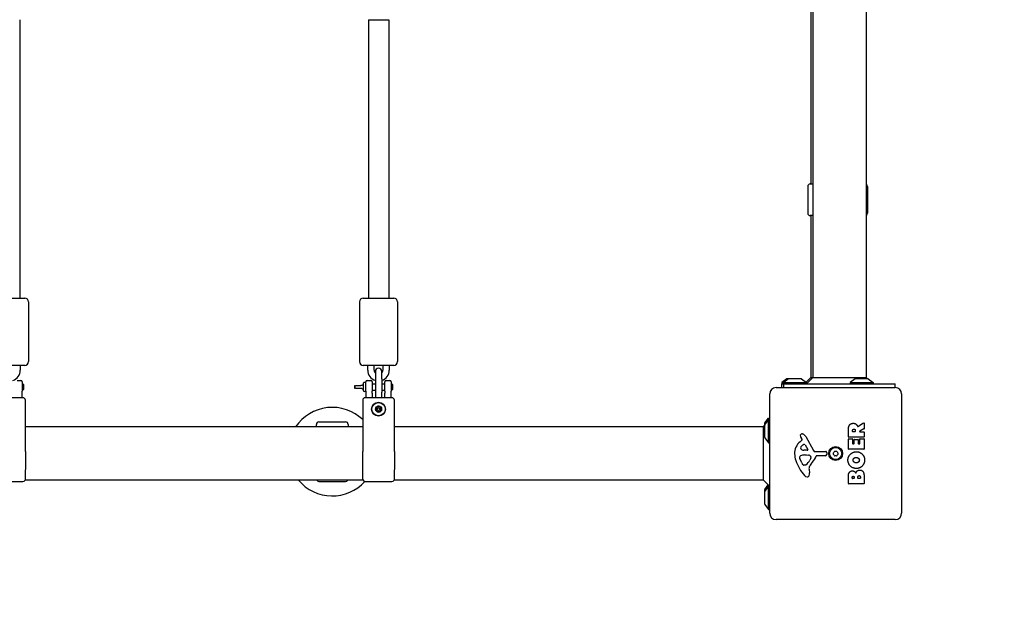
# Model space of a CAD drawing. Units: millimetres. Extents: x -2710 to 2717, y -2717 to 2710.
# Drawn here: x 158 to 935, y -935 to -460 of the extents above; entities that cross this region are included whole.
import ezdxf

# ---------------------------------------------------------------- set-up
doc = ezdxf.new("R2010")
doc.units = ezdxf.units.MM
doc.header["$LTSCALE"] = 80
doc.linetypes.add('DASHED', pattern=[0.75, 0.5, -0.25])
doc.layers.add('SW_Toestellen', color=2, linetype='Continuous')

msp = doc.modelspace()

# ---------------------------------------------------------------- linework, layer by layer
at = {"layer": 'SW_Toestellen'}
for p, q in [((782.36, -450.9), (782.36, -589.4)), ((783.86, -450.9), (783.86, -741.9)), ((825.86, -450.63), (825.86, -741.9)), ((158.36, -459.96), (158.36, -679.4)), ((433.36, -459.96), (433.36, -679.4)), ((433.36, -459.96), (449.36, -459.96)), ((449.36, -459.96), (449.36, -679.4)), ((781.86, -589.4), (783.86, -589.4)), ((779.86, -591.4), (779.86, -612.4)), ((826.86, -591.4), (826.86, -612.4)), ((783.86, -614.4), (781.86, -614.4)), ((782.36, -614.4), (782.36, -741.9)), ((138.36, -679.4), (162.36, -679.4)), ((165.36, -682.4), (165.36, -729.4)), ((426.36, -682.4), (426.36, -729.4)), ((429.36, -679.4), (453.36, -679.4)), ((456.36, -682.4), (456.36, -729.4)), ((162.36, -732.4), (138.36, -732.4)), ((158.86, -732.4), (158.86, -736.15)), ((453.36, -732.4), (429.36, -732.4)), ((432.86, -736.15), (432.86, -732.4)), ((437.86, -736.15), (437.86, -732.4)), ((438.86, -737.05), (438.86, -743.05)), ((443.86, -743.05), (443.86, -737.05)), ((444.86, -732.4), (444.86, -736.15)), ((449.86, -732.4), (449.86, -736.15)), ((156.36, -744.4), (159.36, -744.4)), ((160.36, -745.4), (160.36, -752.8)), ((431.36, -752.8), (431.36, -745.4)), ((432.36, -744.4), (435.36, -744.4)), ((436.36, -745.4), (436.36, -752.8)), ((438.86, -743.05), (438.86, -753.55)), ((443.86, -743.05), (443.86, -753.55)), ((446.36, -752.8), (446.36, -745.4)), ((447.36, -744.4), (450.36, -744.4)), ((451.36, -745.4), (451.36, -752.8)), ((763.26, -743), (759.36, -745.9)), ((764.76, -743), (760.86, -745.9)), ((765.06, -742.9), (763.56, -742.9)), ((774.66, -742.9), (765.06, -742.9)), ((774.96, -743), (778.86, -745.9)), ((782.36, -741.9), (778.57, -745.68)), ((783.86, -741.9), (778.86, -746.9)), ((782.36, -741.9), (783.86, -741.9)), ((783.86, -741.9), (825.86, -741.9)), ((817.26, -743), (813.36, -745.9)), ((827.16, -742.9), (817.56, -742.9)), ((825.86, -741.9), (826.86, -742.9)), ((827.46, -743), (831.36, -745.9)), ((160.36, -746.9), (160.86, -746.9)), ((160.36, -751.9), (160.86, -751.9)), ((160.86, -751.9), (160.86, -746.9)), ((161.36, -747.4), (160.86, -746.9)), ((161.36, -751.4), (160.86, -751.9)), ((161.36, -747.4), (161.36, -751.4)), ((422.87, -748.4), (423.41, -748.4)), ((423.41, -750.4), (422.87, -750.4)), ((429.36, -746.4), (429.36, -752.4)), ((436.36, -746.9), (438.86, -746.9)), ((436.36, -751.9), (438.86, -751.9)), ((443.86, -746.9), (446.36, -746.9)), ((443.86, -751.9), (446.36, -751.9)), ((451.36, -746.9), (451.86, -746.9)), ((451.36, -751.9), (451.86, -751.9)), ((451.86, -751.9), (451.86, -746.9)), ((452.36, -747.4), (451.86, -746.9)), ((452.36, -751.4), (451.86, -751.9)), ((452.36, -747.4), (452.36, -751.4)), ((754.86, -749.9), (848.86, -749.9)), ((759.36, -745.9), (760.86, -745.9)), ((759.36, -745.9), (759.36, -746.9)), ((759.36, -746.9), (760.86, -746.9)), ((759.36, -749.9), (759.36, -746.9)), ((760.86, -745.9), (778.86, -745.9)), ((760.86, -745.9), (760.86, -746.9)), ((760.86, -746.9), (848.86, -746.9)), ((760.86, -749.9), (760.86, -746.9)), ((778.86, -745.9), (778.86, -746.9)), ((813.36, -745.9), (831.36, -745.9)), ((813.36, -745.9), (813.36, -746.9)), ((831.36, -745.9), (831.36, -746.9)), ((848.86, -749.9), (848.86, -746.9)), ((160.86, -757.9), (139.86, -757.9)), ((160.36, -757.9), (160.36, -754.4)), ((162.86, -800.4), (162.86, -759.9)), ((428.86, -759.9), (428.86, -800.4)), ((451.86, -757.9), (430.86, -757.9)), ((431.36, -754.4), (431.36, -757.9)), ((436.36, -754.4), (436.36, -757.9)), ((438.86, -753.55), (438.86, -757.9)), ((443.86, -757.9), (443.86, -753.55)), ((446.36, -757.9), (446.36, -754.4)), ((451.36, -757.9), (451.36, -754.4)), ((453.86, -800.4), (453.86, -759.9)), ((749.86, -848.9), (749.86, -754.9)), ((853.86, -754.9), (853.86, -848.9)), ((745.96, -777.8), (748.86, -773.9)), ((745.96, -779.3), (748.86, -775.4)), ((748.86, -775.4), (748.86, -773.9)), ((748.86, -773.9), (749.86, -773.9)), ((748.86, -793.4), (748.86, -775.4)), ((748.86, -775.4), (749.86, -775.4)), ((428.86, -780.9), (162.86, -780.9)), ((392.36, -780.9), (392.36, -778.9)), ((394.36, -776.9), (415.36, -776.9)), ((417.36, -778.9), (417.36, -780.9)), ((744.86, -780.9), (453.86, -780.9)), ((744.86, -780.9), (745.86, -779.9)), ((744.86, -822.9), (744.86, -780.9)), ((745.86, -778.1), (745.86, -779.6)), ((745.86, -779.6), (745.86, -789.2)), ((811.96, -788.77), (811.96, -782.64)), ((815.25, -784.52), (815.25, -783.77)), ((817.37, -783.7), (817.37, -784.52)), ((819.39, -780.52), (823.94, -777.77)), ((824.14, -782.55), (820.83, -784.35)), ((824.25, -777.94), (824.25, -782.38)), ((745.96, -789.5), (748.86, -793.4)), ((773.75, -792.63), (775.28, -791.38)), ((775.37, -790.89), (774.86, -789.95)), ((778.31, -788.52), (784.38, -799.59)), ((811.96, -798.36), (811.96, -790.52)), ((824.05, -788.97), (812.16, -788.97)), ((812.16, -790.32), (814.94, -790.32)), ((815.14, -790.52), (815.14, -793.95)), ((817.17, -784.72), (815.45, -784.72)), ((816.47, -793.95), (816.47, -790.93)), ((816.67, -790.73), (819.47, -790.73)), ((819.67, -790.93), (819.67, -793.95)), ((820.92, -784.72), (824.05, -784.72)), ((821.05, -793.95), (821.05, -790.4)), ((821.25, -790.2), (824.05, -790.2)), ((824.25, -784.92), (824.25, -788.77)), ((824.25, -790.4), (824.25, -798.36)), ((748.86, -793.4), (749.86, -793.4)), ((779.52, -799.35), (776.67, -799.27)), ((777.72, -795.16), (779.93, -798.63)), ((824.05, -798.56), (812.16, -798.56)), ((815.34, -794.15), (816.27, -794.15)), ((819.87, -794.15), (820.85, -794.15)), ((162.86, -800.4), (162.86, -808.23)), ((428.86, -808.23), (428.86, -800.4)), ((453.86, -800.4), (453.86, -808.23)), ((775.05, -809.17), (773.63, -805.75)), ((777.31, -803.04), (778.55, -803.04)), ((778.76, -803.04), (780.32, -803.15)), ((782.34, -805.42), (781.47, -807)), ((785.71, -800.37), (794.06, -800.31)), ((793.6, -803.67), (786.86, -803.67)), ((794.96, -801.33), (794.79, -802.62)), ((777.43, -810.99), (776.67, -810.99)), ((780.85, -814.48), (781.24, -816.97)), ((429.13, -822.9), (162.59, -822.9)), ((744.86, -822.9), (453.59, -822.9)), ((744.86, -822.9), (749.86, -827.9)), ((811.96, -825.51), (811.96, -819.1)), ((814.86, -821.31), (814.86, -820.72)), ((816.33, -821.51), (815.06, -821.51)), ((816.53, -820.65), (816.53, -821.31)), ((819.38, -821.28), (819.38, -820.46)), ((821.14, -821.48), (819.58, -821.48)), ((821.34, -820.39), (821.34, -821.28)), ((824.25, -819.79), (824.25, -825.51)), ((139.86, -823.9), (160.86, -823.9)), ((394.36, -823.9), (415.36, -823.9)), ((430.86, -823.9), (451.86, -823.9)), ((745.86, -830.6), (745.86, -832.1)), ((745.96, -830.3), (748.65, -826.68)), ((745.96, -831.8), (748.86, -827.9)), ((748.86, -827.9), (748.86, -826.9)), ((748.86, -845.9), (748.86, -827.9)), ((748.86, -827.9), (749.86, -827.9)), ((824.05, -825.71), (812.16, -825.71)), ((745.86, -832.1), (745.86, -841.7)), ((745.96, -842), (748.86, -845.9)), ((748.86, -845.9), (749.86, -845.9)), ((848.86, -853.9), (754.86, -853.9))]:
    msp.add_line(p, q, dxfattribs=at)
at = {"layer": 'SW_Toestellen', "color": 254, "linetype": 'DASHED', "ltscale": 5}
msp.add_lwpolyline([(2716.86, 795.1), (2716.86, -801.9, -0.414214), (801.86, -2716.9), (-795.14, -2716.9, -0.414214), (-2710.14, -801.9), (-2710.14, 795.1, -0.414214), (-795.14, 2710.1), (801.86, 2710.1, -0.414214)], format="xyb", close=True, dxfattribs=at)
at = {"layer": 'SW_Toestellen'}
for centre, radius in [((441.36, -766.9), 5.5), ((441.36, -766.9), 5.25), ((441.36, -766.9), 2.41), ((441.36, -766.9), 1), ((801.86, -801.9), 5.5), ((801.86, -801.9), 4.75)]:
    msp.add_circle(centre, radius, dxfattribs=at)
for centre, radius, start, end in [((781.86, -591.4), 2, 90, 180), ((824.86, -591.4), 2, 0, 60), ((781.86, -612.4), 2, 180, 270), ((824.86, -612.4), 2, 300, 0), ((162.36, -682.4), 3, 0, 90), ((429.36, -682.4), 3, 90, 180), ((453.36, -682.4), 3, 0, 90), ((162.36, -729.4), 3, 270, 0), ((429.36, -729.4), 3, 180, 270), ((453.36, -729.4), 3, 270, 0), ((150.36, -736.15), 8.5, 287.10464, 0), ((441.36, -736.15), 8.5, 180, 252.89536), ((441.36, -736.15), 3.5, 180, 224.41531), ((441.36, -737.05), 2.5, 0, 180), ((441.36, -736.15), 8.5, 287.10464, 0), ((441.36, -736.15), 3.5, 315.58469, 0), ((159.36, -745.4), 1, 0, 90), ((432.36, -745.4), 1, 90, 180), ((435.36, -745.4), 1, 0, 90), ((447.36, -745.4), 1, 90, 180), ((450.36, -745.4), 1, 0, 90), ((763.56, -743.4), 0.5, 90, 126.63416), ((765.06, -743.4), 0.5, 90, 126.63416), ((774.66, -743.4), 0.5, 53.36584, 90), ((817.56, -743.4), 0.5, 90, 126.63416), ((827.16, -743.4), 0.5, 53.36584, 90), ((433.21, -749.4), 10.85, 177.23211, 182.76789), ((422.87, -748.9), 0.5, 90, 177.23211), ((422.87, -749.9), 0.5, 182.76789, 270), ((430.36, -747.15), 1.25, 36.8699, 143.1301), ((430.36, -751.65), 1.25, 216.8699, 323.1301), ((754.86, -754.9), 5, 90, 180), ((848.86, -754.9), 5, 0, 90), ((160.86, -759.9), 2, 0, 90), ((430.86, -759.9), 2, 90, 180), ((451.86, -759.9), 2, 0, 90), ((404.86, -800.4), 34.9, 46.55333, 146.03135), ((441.36, -766.9), 2.31, 120, 180), ((441.36, -766.9), 2.31, 180, 240), ((441.36, -766.9), 2.31, 60, 120), ((441.36, -766.9), 2.31, 0, 60), ((441.36, -766.9), 2.31, 300, 0), ((441.36, -766.9), 2.31, 240, 300), ((394.36, -778.9), 2, 90, 180), ((415.36, -778.9), 2, 0, 90), ((746.36, -778.1), 0.5, 143.36584, 180), ((746.36, -779.6), 0.5, 143.36584, 180), ((824.05, -777.94), 0.2, 0, 121.15487), ((824.05, -782.38), 0.2, 298.40652, 0), ((746.36, -789.2), 0.5, 180, 216.63416), ((775.2, -787.6), 1.21, 162.71793, 186.88111), ((776.78, -787.41), 2.81, 186.88111, 200.26552), ((775.25, -787.62), 1.27, 72.16742, 162.71793), ((785.06, -784.36), 11.64, 200.26552, 208.74381), ((775.03, -791.07), 0.391, 309.36887, 28.74381), ((773.54, -792.93), 6.85, 67.38882, 72.16742), ((774.51, -790.6), 4.33, 28.74381, 67.38882), ((812.16, -788.77), 0.2, 180, 270), ((812.16, -790.52), 0.2, 90, 180), ((814.94, -790.52), 0.2, 0, 90), ((815.45, -784.52), 0.2, 180, 270), ((816.67, -790.93), 0.2, 90, 180), ((817.17, -784.52), 0.2, 270, 0), ((819.47, -790.93), 0.2, 0, 90), ((820.92, -784.52), 0.2, 118.40652, 270), ((821.25, -790.4), 0.2, 90, 180), ((824.05, -784.92), 0.2, 0, 90), ((824.05, -788.77), 0.2, 270, 0), ((824.05, -790.4), 0.2, 0, 90), ((781.19, -801.7), 11.73, 129.36887, 182.13023), ((775.44, -797.39), 1.25, 146.40748, 218.94933), ((778.59, -799.48), 5.03, 112.40056, 146.40748), ((776.76, -796.33), 2.94, 218.94933, 268.2808), ((777, -795.62), 0.856, 32.49383, 112.40056), ((779.53, -798.88), 0.47, 268.2808, 32.49383), ((785.7, -798.86), 1.51, 208.74381, 270.391), ((812.16, -798.36), 0.2, 180, 270), ((815.34, -793.95), 0.2, 180, 270), ((816.27, -793.95), 0.2, 270, 0), ((819.87, -793.95), 0.2, 180, 270), ((820.85, -793.95), 0.2, 270, 0), ((824.05, -798.36), 0.2, 270, 0), ((787.8, -801.45), 18.35, 182.13023, 198.83226), ((804.32, -795.82), 35.79, 198.83226, 221.02302), ((774.46, -804.69), 1.04, 112.39053, 178.88811), ((776.09, -804.72), 2.67, 178.88811, 202.67525), ((777.59, -812.27), 9.24, 91.69349, 112.39053), ((771.03, -801.28), 11.91, 307.86861, 331.29272), ((778.55, -806.05), 3.01, 85.93975, 90), ((780.11, -806.19), 3.04, 61.6277, 85.93975), ((780.75, -805), 1.69, 358.15446, 61.6277), ((781.63, -805.03), 0.805, 331.29272, 358.15446), ((770.92, -797.95), 16.64, 318.82227, 338.83395), ((786.86, -804.12), 0.452, 90, 158.83395), ((793.6, -802.46), 1.2, 270, 352.53943), ((794.06, -801.21), 0.903, 352.53943, 90.391), ((800.6, -801.9), 0.712, 145.95073, 214.04927), ((793.21, -796.91), 8.2, 325.95073, 334.04927), ((793.21, -806.89), 8.2, 25.95073, 34.04927), ((801.23, -800.81), 0.712, 85.95073, 154.04927), ((801.23, -802.99), 0.712, 205.95073, 274.04927), ((801.86, -791.92), 8.2, 265.95073, 274.04927), ((801.86, -811.88), 8.2, 85.95073, 94.04927), ((802.49, -800.81), 0.712, 25.95073, 94.04927), ((802.49, -802.99), 0.712, 265.95073, 334.04927), ((810.5, -796.91), 8.2, 205.95073, 214.04927), ((810.5, -806.89), 8.2, 145.95073, 154.04927), ((803.12, -801.9), 0.712, 325.95073, 34.04927), ((780.13, -807.05), 5.5, 202.67525, 217.51873), ((777.15, -809.33), 1.75, 217.51873, 249.06748), ((776.67, -810.6), 0.391, 249.06748, 270), ((777.43, -809.52), 1.47, 270, 307.86861), ((784.89, -813.85), 4.09, 149.43219, 188.91925), ((797.84, -821.5), 19.13, 138.82227, 149.43219), ((160.86, -821.9), 2, 270, 330), ((404.86, -800.4), 34.9, 220.14312, 317.69364), ((394.36, -821.9), 2, 210, 270), ((415.36, -821.9), 2, 270, 330), ((430.86, -821.9), 2, 210, 270), ((451.86, -821.9), 2, 270, 330), ((779.42, -817.48), 2.8, 221.02302, 266.89035), ((779.37, -818.51), 1.76, 266.89035, 338.97886), ((777.06, -817.63), 4.23, 338.97886, 8.91925), ((815.06, -821.31), 0.2, 180, 270), ((816.33, -821.31), 0.2, 270, 0), ((819.58, -821.28), 0.2, 180, 270), ((821.14, -821.28), 0.2, 270, 0), ((746.36, -830.6), 0.5, 143.36584, 180), ((812.16, -825.51), 0.2, 180, 270), ((824.05, -825.51), 0.2, 270, 0), ((746.36, -832.1), 0.5, 143.36584, 180), ((746.36, -841.7), 0.5, 180, 216.63416), ((754.86, -848.9), 5, 180, 270), ((848.86, -848.9), 5, 270, 0)]:
    msp.add_arc(centre, radius, start, end, dxfattribs=at)
for points, knots in [([(160.36, -753.89), (160.36, -753.74), (160.36, -753.59), (160.36, -753.33), (160.36, -753.21), (160.36, -753.03), (160.36, -752.96), (160.36, -752.87), (160.36, -752.83), (160.36, -752.8)], [0, 0, 0, 0, 0.054761, 0.054761, 0.104123, 0.104123, 0.1349742, 0.1349742, 0.1542563, 0.1542563, 0.1542563, 0.1542563]), ([(427.36, -748.4), (426.91, -748.4), (426.45, -748.4), (425.54, -748.4), (425.09, -748.4), (424.63, -748.4), (424.23, -748.4), (423.82, -748.4), (423.41, -748.4)], [0, 0, 0, 0, 0.147038, 0.147038, 0.2940761, 0.2940761, 0.2940761, 0.4255562, 0.4255562, 0.4255562, 0.4255562]), ([(423.41, -750.4), (423.82, -750.4), (424.23, -750.4), (424.63, -750.4), (425.09, -750.4), (425.54, -750.4), (426.45, -750.4), (426.91, -750.4), (427.36, -750.4)], [0.162596, 0.162596, 0.162596, 0.162596, 0.2940761, 0.2940761, 0.2940761, 0.4411141, 0.4411141, 0.5881522, 0.5881522, 0.5881522, 0.5881522]), ([(427.72, -748.37), (427.66, -748.38), (427.6, -748.38), (427.48, -748.39), (427.42, -748.4), (427.36, -748.4)], [0, 0, 0, 0, 0.02456531, 0.02456531, 0.04913063, 0.04913063, 0.04913063, 0.04913063]), ([(427.36, -750.4), (427.42, -750.4), (427.48, -750.4), (427.6, -750.41), (427.66, -750.42), (427.72, -750.43)], [0, 0, 0, 0, 0.02456531, 0.02456531, 0.04913063, 0.04913063, 0.04913063, 0.04913063]), ([(429.36, -746.4), (429.36, -746.4), (429.36, -746.41), (429.36, -746.55), (429.33, -746.82), (429.19, -747.23), (429.11, -747.38), (429.01, -747.53), (428.91, -747.67), (428.79, -747.81), (428.44, -748.1), (428.18, -748.24), (427.85, -748.34), (427.78, -748.35), (427.72, -748.37)], [-0.0087868, -0.0087868, -0.0087868, -0.0087868, 0.0193387, 0.0193387, 0.1258087, 0.1258087, 0.1923524, 0.1923524, 0.1923524, 0.2588961, 0.2588961, 0.3653661, 0.3653661, 0.3934916, 0.3934916, 0.3934916, 0.3934916]), ([(427.72, -750.43), (427.79, -750.44), (427.87, -750.46), (428.08, -750.53), (428.21, -750.58), (428.48, -750.74), (428.63, -750.84), (428.93, -751.14), (429.07, -751.34), (429.25, -751.73), (429.31, -751.91), (429.36, -752.25), (429.36, -752.4), (429.36, -752.4)], [0, 0, 0, 0, 0.032765, 0.032765, 0.0851889, 0.0851889, 0.1517074, 0.1517074, 0.2432897, 0.2432897, 0.3183937, 0.3183937, 0.4022784, 0.4022784, 0.4022784, 0.4022784]), ([(431.36, -752.8), (431.36, -752.89), (431.36, -753.01), (431.36, -753.24), (431.36, -753.36), (431.36, -753.56), (431.36, -753.65), (431.36, -753.78), (431.36, -753.83), (431.36, -753.89)], [0, 0, 0, 0, 0.054761, 0.054761, 0.1041229, 0.1041229, 0.1349742, 0.1349742, 0.1542562, 0.1542562, 0.1542562, 0.1542562]), ([(436.36, -753.89), (436.36, -753.74), (436.36, -753.59), (436.36, -753.33), (436.36, -753.21), (436.36, -753.03), (436.36, -752.96), (436.36, -752.87), (436.36, -752.83), (436.36, -752.8)], [0, 0, 0, 0, 0.054761, 0.054761, 0.104123, 0.104123, 0.1349742, 0.1349742, 0.1542563, 0.1542563, 0.1542563, 0.1542563]), ([(446.36, -752.8), (446.36, -752.89), (446.36, -753.01), (446.36, -753.24), (446.36, -753.36), (446.36, -753.56), (446.36, -753.65), (446.36, -753.78), (446.36, -753.83), (446.36, -753.89)], [0, 0, 0, 0, 0.054761, 0.054761, 0.1041229, 0.1041229, 0.1349742, 0.1349742, 0.1542562, 0.1542562, 0.1542562, 0.1542562]), ([(451.36, -753.89), (451.36, -753.74), (451.36, -753.59), (451.36, -753.33), (451.36, -753.21), (451.36, -753.03), (451.36, -752.96), (451.36, -752.87), (451.36, -752.83), (451.36, -752.8)], [0, 0, 0, 0, 0.054761, 0.054761, 0.104123, 0.104123, 0.1349742, 0.1349742, 0.1542563, 0.1542563, 0.1542563, 0.1542563]), ([(160.36, -754.4), (160.36, -754.38), (160.36, -754.36), (160.36, -754.32), (160.36, -754.3), (160.36, -754.25), (160.36, -754.23), (160.36, -754.2), (160.36, -754.19), (160.36, -754.16), (160.36, -754.14), (160.36, -754.09), (160.36, -754.06), (160.36, -753.99), (160.36, -753.94), (160.36, -753.89)], [-0.0009489, -0.0009489, -0.0009489, -0.0009489, 0.0192978, 0.0192978, 0.0424369, 0.0424369, 0.0568988, 0.0568988, 0.0641298, 0.0641298, 0.0756993, 0.0756993, 0.0942106, 0.0942106, 0.1147465, 0.1147465, 0.1147465, 0.1147465]), ([(431.36, -753.89), (431.36, -753.94), (431.36, -753.98), (431.36, -754.07), (431.36, -754.11), (431.36, -754.17), (431.36, -754.19), (431.36, -754.22), (431.36, -754.23), (431.36, -754.25), (431.36, -754.27), (431.36, -754.3), (431.36, -754.32), (431.36, -754.36), (431.36, -754.38), (431.36, -754.4)], [0, 0, 0, 0, 0.0202467, 0.0202467, 0.0433858, 0.0433858, 0.0578477, 0.0578477, 0.0650787, 0.0650787, 0.0766482, 0.0766482, 0.0951594, 0.0951594, 0.1156954, 0.1156954, 0.1156954, 0.1156954]), ([(436.36, -754.4), (436.36, -754.38), (436.36, -754.36), (436.36, -754.32), (436.36, -754.3), (436.36, -754.25), (436.36, -754.23), (436.36, -754.2), (436.36, -754.19), (436.36, -754.16), (436.36, -754.14), (436.36, -754.09), (436.36, -754.06), (436.36, -753.99), (436.36, -753.94), (436.36, -753.89)], [-0.0009414, -0.0009414, -0.0009414, -0.0009414, 0.0193053, 0.0193053, 0.0424444, 0.0424444, 0.0569063, 0.0569063, 0.0641372, 0.0641372, 0.0757068, 0.0757068, 0.094218, 0.094218, 0.114754, 0.114754, 0.114754, 0.114754]), ([(446.36, -753.89), (446.36, -753.94), (446.36, -753.98), (446.36, -754.07), (446.36, -754.11), (446.36, -754.17), (446.36, -754.19), (446.36, -754.22), (446.36, -754.23), (446.36, -754.25), (446.36, -754.27), (446.36, -754.3), (446.36, -754.32), (446.36, -754.36), (446.36, -754.38), (446.36, -754.4)], [0, 0, 0, 0, 0.0202467, 0.0202467, 0.0433858, 0.0433858, 0.0578477, 0.0578477, 0.0650787, 0.0650787, 0.0766482, 0.0766482, 0.0951595, 0.0951595, 0.1156954, 0.1156954, 0.1156954, 0.1156954]), ([(451.36, -754.4), (451.36, -754.38), (451.36, -754.36), (451.36, -754.32), (451.36, -754.3), (451.36, -754.25), (451.36, -754.23), (451.36, -754.2), (451.36, -754.19), (451.36, -754.16), (451.36, -754.14), (451.36, -754.09), (451.36, -754.06), (451.36, -753.99), (451.36, -753.94), (451.36, -753.89)], [-0.0009489, -0.0009489, -0.0009489, -0.0009489, 0.0192978, 0.0192978, 0.0424369, 0.0424369, 0.0568988, 0.0568988, 0.0641298, 0.0641298, 0.0756993, 0.0756993, 0.0942106, 0.0942106, 0.1147465, 0.1147465, 0.1147465, 0.1147465]), ([(439.05, -766.9), (439.05, -766.8), (439.07, -766.71), (439.16, -766.53), (439.23, -766.46), (439.36, -766.37), (439.43, -766.33), (439.5, -766.32)], [0.11283055, 0.11283055, 0.11283055, 0.11283055, 0.1409699, 0.1409699, 0.16910924, 0.16910924, 0.18978007, 0.18978007, 0.18978007, 0.18978007]), ([(439.5, -767.48), (439.43, -767.46), (439.36, -767.43), (439.23, -767.34), (439.16, -767.26), (439.07, -767.09), (439.05, -766.99), (439.05, -766.9)], [0.03588102, 0.03588102, 0.03588102, 0.03588102, 0.05655185, 0.05655185, 0.0846912, 0.0846912, 0.11283055, 0.11283055, 0.11283055, 0.11283055]), ([(439.5, -766.32), (439.53, -766.31), (439.55, -766.3), (439.63, -766.27), (439.69, -766.23), (439.79, -766.14), (439.84, -766.09), (439.9, -765.98), (439.92, -765.92), (439.95, -765.79), (439.95, -765.72), (439.94, -765.63), (439.93, -765.6), (439.93, -765.58)], [0.02959454, 0.02959454, 0.02959454, 0.02959454, 0.03779915, 0.03779915, 0.05649197, 0.05649197, 0.07518479, 0.07518479, 0.0938776, 0.0938776, 0.11257042, 0.11257042, 0.12077503, 0.12077503, 0.12077503, 0.12077503]), ([(439.93, -768.22), (439.93, -768.19), (439.94, -768.16), (439.95, -768.07), (439.95, -768.01), (439.92, -767.88), (439.9, -767.81), (439.84, -767.7), (439.79, -767.65), (439.69, -767.56), (439.63, -767.53), (439.55, -767.49), (439.53, -767.49), (439.5, -767.48)], [0.02959454, 0.02959454, 0.02959454, 0.02959454, 0.03779915, 0.03779915, 0.05649197, 0.05649197, 0.07518479, 0.07518479, 0.0938776, 0.0938776, 0.11257042, 0.11257042, 0.12077503, 0.12077503, 0.12077503, 0.12077503]), ([(439.93, -765.58), (439.91, -765.51), (439.9, -765.44), (439.91, -765.27), (439.94, -765.18), (440.05, -765.01), (440.12, -764.94), (440.2, -764.9)], [0.03588102, 0.03588102, 0.03588102, 0.03588102, 0.05655185, 0.05655185, 0.0846912, 0.0846912, 0.11283055, 0.11283055, 0.11283055, 0.11283055]), ([(440.2, -768.9), (440.12, -768.85), (440.05, -768.78), (439.94, -768.62), (439.91, -768.52), (439.9, -768.36), (439.91, -768.29), (439.93, -768.22)], [0.11283055, 0.11283055, 0.11283055, 0.11283055, 0.1409699, 0.1409699, 0.16910924, 0.16910924, 0.18978007, 0.18978007, 0.18978007, 0.18978007]), ([(440.2, -764.9), (440.28, -764.85), (440.38, -764.82), (440.58, -764.81), (440.68, -764.83), (440.82, -764.9), (440.88, -764.95), (440.93, -765)], [0.11283055, 0.11283055, 0.11283055, 0.11283055, 0.1409699, 0.1409699, 0.16910924, 0.16910924, 0.18978007, 0.18978007, 0.18978007, 0.18978007]), ([(440.93, -765), (440.95, -765.02), (440.97, -765.03), (441.04, -765.09), (441.1, -765.12), (441.23, -765.16), (441.3, -765.17), (441.42, -765.17), (441.49, -765.16), (441.61, -765.12), (441.67, -765.09), (441.74, -765.03), (441.77, -765.02), (441.79, -765)], [0.02959454, 0.02959454, 0.02959454, 0.02959454, 0.03779915, 0.03779915, 0.05649197, 0.05649197, 0.07518479, 0.07518479, 0.0938776, 0.0938776, 0.11257042, 0.11257042, 0.12077503, 0.12077503, 0.12077503, 0.12077503]), ([(441.79, -768.8), (441.77, -768.78), (441.74, -768.76), (441.67, -768.71), (441.61, -768.67), (441.49, -768.63), (441.42, -768.62), (441.3, -768.62), (441.23, -768.63), (441.1, -768.67), (441.04, -768.71), (440.97, -768.76), (440.95, -768.78), (440.93, -768.8)], [0.02959454, 0.02959454, 0.02959454, 0.02959454, 0.03779915, 0.03779915, 0.05649197, 0.05649197, 0.07518479, 0.07518479, 0.0938776, 0.0938776, 0.11257042, 0.11257042, 0.12077503, 0.12077503, 0.12077503, 0.12077503]), ([(441.79, -765), (441.84, -764.95), (441.89, -764.9), (442.04, -764.83), (442.14, -764.81), (442.34, -764.82), (442.43, -764.85), (442.51, -764.9)], [0.03588102, 0.03588102, 0.03588102, 0.03588102, 0.05655185, 0.05655185, 0.0846912, 0.0846912, 0.11283055, 0.11283055, 0.11283055, 0.11283055]), ([(442.51, -764.9), (442.59, -764.94), (442.67, -765.01), (442.77, -765.18), (442.8, -765.27), (442.82, -765.44), (442.81, -765.51), (442.79, -765.58)], [0.11283055, 0.11283055, 0.11283055, 0.11283055, 0.1409699, 0.1409699, 0.16910924, 0.16910924, 0.18978007, 0.18978007, 0.18978007, 0.18978007]), ([(442.79, -768.22), (442.81, -768.29), (442.82, -768.36), (442.8, -768.52), (442.77, -768.62), (442.67, -768.78), (442.59, -768.85), (442.51, -768.9)], [0.03588102, 0.03588102, 0.03588102, 0.03588102, 0.05655185, 0.05655185, 0.0846912, 0.0846912, 0.11283055, 0.11283055, 0.11283055, 0.11283055]), ([(442.79, -765.58), (442.78, -765.6), (442.78, -765.63), (442.77, -765.72), (442.77, -765.79), (442.79, -765.92), (442.82, -765.98), (442.88, -766.09), (442.92, -766.14), (443.02, -766.23), (443.08, -766.27), (443.16, -766.3), (443.19, -766.31), (443.22, -766.32)], [0.02959454, 0.02959454, 0.02959454, 0.02959454, 0.03779915, 0.03779915, 0.05649197, 0.05649197, 0.07518479, 0.07518479, 0.0938776, 0.0938776, 0.11257042, 0.11257042, 0.12077503, 0.12077503, 0.12077503, 0.12077503]), ([(443.22, -767.48), (443.19, -767.49), (443.16, -767.49), (443.08, -767.53), (443.02, -767.56), (442.92, -767.65), (442.88, -767.7), (442.82, -767.81), (442.79, -767.88), (442.77, -768.01), (442.77, -768.07), (442.78, -768.16), (442.78, -768.19), (442.79, -768.22)], [0.02959454, 0.02959454, 0.02959454, 0.02959454, 0.03779915, 0.03779915, 0.05649197, 0.05649197, 0.07518479, 0.07518479, 0.0938776, 0.0938776, 0.11257042, 0.11257042, 0.12077503, 0.12077503, 0.12077503, 0.12077503]), ([(443.22, -766.32), (443.29, -766.33), (443.35, -766.37), (443.49, -766.46), (443.55, -766.53), (443.64, -766.71), (443.67, -766.8), (443.67, -766.9)], [0.03588102, 0.03588102, 0.03588102, 0.03588102, 0.05655185, 0.05655185, 0.0846912, 0.0846912, 0.11283055, 0.11283055, 0.11283055, 0.11283055]), ([(443.67, -766.9), (443.67, -766.99), (443.64, -767.09), (443.55, -767.26), (443.49, -767.34), (443.35, -767.43), (443.29, -767.46), (443.22, -767.48)], [0.11283055, 0.11283055, 0.11283055, 0.11283055, 0.1409699, 0.1409699, 0.16910924, 0.16910924, 0.18978007, 0.18978007, 0.18978007, 0.18978007]), ([(440.93, -768.8), (440.88, -768.85), (440.82, -768.89), (440.68, -768.96), (440.58, -768.98), (440.38, -768.97), (440.28, -768.94), (440.2, -768.9)], [0.03588102, 0.03588102, 0.03588102, 0.03588102, 0.05655185, 0.05655185, 0.0846912, 0.0846912, 0.11283055, 0.11283055, 0.11283055, 0.11283055]), ([(442.51, -768.9), (442.43, -768.94), (442.34, -768.97), (442.14, -768.98), (442.04, -768.96), (441.89, -768.89), (441.84, -768.85), (441.79, -768.8)], [0.11283055, 0.11283055, 0.11283055, 0.11283055, 0.1409699, 0.1409699, 0.16910924, 0.16910924, 0.18978007, 0.18978007, 0.18978007, 0.18978007]), ([(819.1, -780.42), (819.11, -780.44), (819.12, -780.47), (819.16, -780.5), (819.18, -780.52), (819.23, -780.54), (819.25, -780.55), (819.3, -780.55), (819.32, -780.55), (819.36, -780.54), (819.38, -780.53), (819.39, -780.52)], [0, 0, 0, 0, 0.00781289, 0.00781289, 0.01562578, 0.01562578, 0.02343867, 0.02343867, 0.02938866, 0.02938866, 0.03533865, 0.03533865, 0.03533865, 0.03533865]), ([(162.86, -808.23), (162.86, -810.87), (162.83, -813.32), (162.76, -817.53), (162.71, -819.27), (162.64, -821.58), (162.61, -822.3), (162.59, -822.81), (162.59, -822.9), (162.59, -822.9)], [3.954025, 3.954025, 3.954025, 3.954025, 4.784583, 4.784583, 5.608974, 5.608974, 6.29177, 6.29177, 6.617049, 6.617049, 6.617049, 6.617049]), ([(429.13, -822.9), (429.13, -822.9), (429.12, -822.81), (429.1, -822.3), (429.08, -821.58), (429, -819.27), (428.96, -817.53), (428.88, -813.32), (428.86, -810.87), (428.86, -808.23)], [6.615038, 6.615038, 6.615038, 6.615038, 6.940312, 6.940312, 7.6231, 7.6231, 8.44748, 8.44748, 9.278027, 9.278027, 9.278027, 9.278027]), ([(453.86, -808.23), (453.86, -810.87), (453.83, -813.32), (453.76, -817.53), (453.71, -819.27), (453.64, -821.58), (453.61, -822.3), (453.59, -822.81), (453.59, -822.9), (453.59, -822.9)], [3.954025, 3.954025, 3.954025, 3.954025, 4.784583, 4.784583, 5.608974, 5.608974, 6.29177, 6.29177, 6.617049, 6.617049, 6.617049, 6.617049])]:
    msp.add_open_spline(points, degree=3, knots=knots, dxfattribs=at)
for points in [[(811.96, -782.64), (811.96, -780.67), (812.73, -779.5)], [(812.73, -779.5), (813.67, -778.07), (815.69, -778.04)], [(815.25, -783.77), (815.25, -782.64), (816.23, -782.58)], [(815.69, -778.04), (817.03, -778), (817.92, -778.7)], [(816.23, -782.58), (816.75, -782.54), (817.37, -783.22), (817.37, -783.7)], [(817.92, -778.7), (818.57, -779.17), (818.92, -779.98)], [(818.92, -779.98), (819.04, -780.26), (819.1, -780.42)], [(811.53, -807.11), (811.52, -804.4), (815.39, -800.47), (818.08, -800.47)], [(818.04, -813.67), (815.35, -813.63), (811.54, -809.8), (811.53, -807.11)], [(815.62, -807.09), (815.58, -806.17), (816.34, -805.56)], [(818.17, -809.22), (817.17, -809.25), (815.65, -808.05), (815.62, -807.09)], [(816.34, -805.56), (817.03, -805), (818.02, -804.98)], [(818.02, -804.98), (819, -804.94), (819.73, -805.49)], [(824.7, -807.18), (824.65, -809.89), (820.74, -813.69), (818.04, -813.67)], [(818.08, -800.47), (821, -800.47), (822.89, -802.47)], [(819.73, -805.49), (820.51, -806.08), (820.53, -807.04)], [(820.53, -807.04), (820.55, -808), (819.82, -808.6)], [(822.89, -802.47), (824.74, -804.4), (824.7, -807.18)], [(817.76, -817.45), (818.44, -814.93), (820.73, -814.92)], [(819.82, -808.6), (819.15, -809.18), (818.17, -809.22)], [(820.73, -814.92), (824.25, -814.89), (824.25, -819.79)], [(811.96, -819.1), (811.96, -817.65), (812.75, -816.64)], [(812.75, -816.64), (813.61, -815.55), (815.03, -815.51)], [(814.86, -820.72), (814.86, -820.32), (815.33, -819.82), (815.69, -819.79)], [(815.03, -815.51), (815.94, -815.47), (816.71, -816.06)], [(815.69, -819.79), (816.03, -819.78), (816.53, -820.3), (816.53, -820.65)], [(816.71, -816.06), (817.41, -816.6), (817.76, -817.45)], [(819.38, -820.46), (819.38, -819.35), (820.32, -819.32)], [(820.32, -819.32), (820.75, -819.29), (821.34, -819.94), (821.34, -820.39)]]:
    msp.add_open_spline(points, degree=2, dxfattribs=at)

doc.saveas('drawing.dxf')
